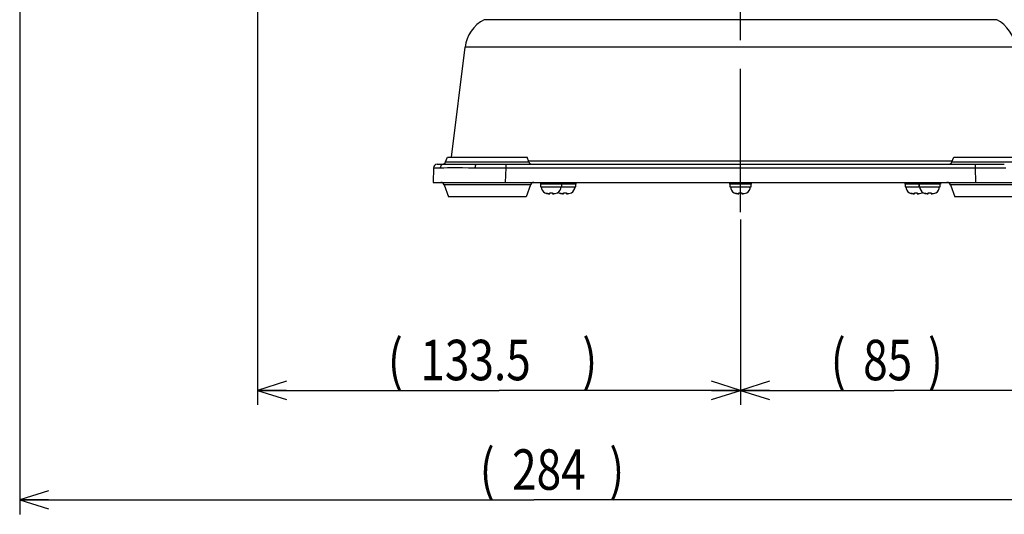
# Model space of a CAD drawing. Extents: x 2007 to 3605, y -1597 to -594.
# Drawn here: x 3068 to 3340, y -1029 to -892 of the extents above; entities that cross this region are included whole.
import ezdxf

# ---------------------------------------------------------------- set-up
doc = ezdxf.new("R2010")
doc.units = 0
doc.header["$LTSCALE"] = 1.25
doc.linetypes.add('CENTER', pattern=[50.8, 31.75, -6.35, 6.35, -6.35])
doc.layers.get('0').update_dxf_attribs({"linetype": 'CONTINUOUS'})
doc.layers.add('一点鎖線', color=120, linetype='CENTER')
doc.layers.add('寸法', color=40, linetype='CONTINUOUS')
doc.styles.get("Standard").update_dxf_attribs({"font": 'monotxt.shx', "width": 0.8, "bigfont": 'bigfont.shx'})

# ---------------------------------------------------------------- blocks, each defined once
blk = doc.blocks.new('_OPEN')
at = {"color": 0, "linetype": 'BYBLOCK'}
for p, q in [((0, 0), (-1, 0.3125)), ((-1, -0.3125), (0, 0)), ((-1, 0), (0, 0))]:
    blk.add_line(p, q, dxfattribs=at)

msp = doc.modelspace()

# ---------------------------------------------------------------- linework, layer by layer
at = {"color": 0, "linetype": 'CONTINUOUS'}
for p, q in [((3196.14, -892.39), (3337.86, -892.39)), ((3187.14, -930.44), (3190.88, -900.02)), ((3343.12, -900.02), (3190.88, -900.02)), ((3185.48, -931.79), (3185.97, -930.44)), ((3185.97, -930.44), (3208.03, -930.44)), ((3208.52, -931.79), (3208.03, -930.44)), ((3325.48, -931.79), (3325.97, -930.44)), ((3325.97, -930.44), (3348.03, -930.44)), ((3182.11, -933.42), (3182, -937.44)), ((3182.11, -933.42), (3182.23, -933.41)), ((3182.23, -933.41), (3183.18, -933.41)), ((3183.11, -932.44), (3184.9, -932.44)), ((3183.18, -933.41), (3184, -933.41)), ((3184.04, -933.16), (3184, -933.41)), ((3184, -933.41), (3184.95, -933.38)), ((3184.13, -932.92), (3184.04, -933.16)), ((3184.28, -932.72), (3184.13, -932.92)), ((3184.46, -932.57), (3184.28, -932.72)), ((3184.67, -932.48), (3184.46, -932.57)), ((3184.9, -932.44), (3184.67, -932.48)), ((3184.9, -932.44), (3185.65, -932.43)), ((3184.95, -933.38), (3186.05, -933.33)), ((3185.48, -931.79), (3208.52, -931.79)), ((3185.65, -932.43), (3186.62, -932.4)), ((3186.05, -933.33), (3187.29, -933.29)), ((3186.62, -932.4), (3187.78, -932.39)), ((3187.29, -933.29), (3188.67, -933.29)), ((3187.78, -932.39), (3189.13, -932.39)), ((3188.67, -933.29), (3190.18, -933.33)), ((3189.13, -932.39), (3190.63, -932.4)), ((3190.18, -933.33), (3191.83, -933.38)), ((3190.63, -932.4), (3192.28, -932.43)), ((3191.83, -933.38), (3193.61, -933.41)), ((3192.28, -932.43), (3194.03, -932.44)), ((3193.62, -933.16), (3193.61, -933.41)), ((3193.61, -933.41), (3202.1, -933.42)), ((3193.67, -932.92), (3193.62, -933.16)), ((3193.74, -932.72), (3193.67, -932.92)), ((3193.82, -932.57), (3193.74, -932.72)), ((3193.92, -932.48), (3193.82, -932.57)), ((3194.03, -932.44), (3193.92, -932.48)), ((3194.03, -932.44), (3339.97, -932.44)), ((3202.1, -933.42), (3201.99, -937.44)), ((3202.1, -932.44), (3202.1, -933.42)), ((3202.1, -933.42), (3331.9, -933.42)), ((3325.56, -931.57), (3208.44, -931.57)), ((3325.48, -931.79), (3348.52, -931.79)), ((3331.9, -932.44), (3331.9, -933.42)), ((3331.9, -933.42), (3338.36, -933.41)), ((3331.9, -933.42), (3332.01, -937.44)), ((3338.36, -933.41), (3340.39, -933.41)), ((3182, -937.44), (3352, -937.44)), ((3208.95, -938.1), (3185.06, -938.1)), ((3185.06, -938.1), (3186.27, -941.44)), ((3208.95, -938.1), (3207.73, -941.44)), ((3211.68, -937.44), (3211.68, -937.94)), ((3221.5, -937.94), (3211.68, -937.94)), ((3211.73, -937.94), (3211.73, -938.64)), ((3211.73, -938.64), (3217.62, -938.64)), ((3211.74, -937.94), (3211.74, -938.64)), ((3217.63, -938.64), (3217.63, -937.94)), ((3217.63, -938.64), (3221.45, -938.64)), ((3217.68, -937.44), (3217.68, -937.94)), ((3221.45, -938.64), (3221.45, -937.94)), ((3221.5, -937.44), (3221.5, -937.94)), ((3264, -937.44), (3264, -937.94)), ((3270, -937.94), (3264, -937.94)), ((3264.05, -937.94), (3264.05, -938.64)), ((3264.05, -938.64), (3269.95, -938.64)), ((3264.06, -937.94), (3264.06, -938.64)), ((3269.95, -938.64), (3269.95, -937.94)), ((3270, -937.44), (3270, -937.94)), ((3312.5, -937.44), (3312.5, -937.94)), ((3322.32, -937.94), (3312.5, -937.94)), ((3312.55, -937.94), (3312.55, -938.64)), ((3312.55, -938.64), (3322.27, -938.64)), ((3312.56, -937.94), (3312.56, -938.64)), ((3316.33, -937.44), (3316.33, -937.94)), ((3316.38, -937.94), (3316.38, -938.64)), ((3316.39, -937.94), (3316.39, -938.64)), ((3322.28, -938.64), (3322.28, -937.94)), ((3322.33, -937.44), (3322.33, -937.94)), ((3348.95, -938.1), (3325.06, -938.1)), ((3325.06, -938.1), (3326.27, -941.44)), ((3207.73, -941.44), (3186.27, -941.44)), ((3212.93, -940.31), (3213.16, -940.42)), ((3212.93, -940.34), (3212.93, -940.31)), ((3213.16, -940.42), (3213.39, -940.5)), ((3213.62, -940.55), (3213.32, -940.48)), ((3213.39, -940.5), (3213.62, -940.55)), ((3213.62, -940.55), (3214.28, -940.55)), ((3214.28, -940.31), (3214.54, -940.33)), ((3214.28, -940.62), (3214.28, -940.31)), ((3214.54, -940.33), (3214.81, -940.33)), ((3214.81, -940.33), (3215.08, -940.31)), ((3215.08, -940.31), (3215.08, -940.62)), ((3215.08, -940.55), (3215.73, -940.55)), ((3215.73, -940.55), (3216.07, -940.47)), ((3216.07, -940.47), (3216.43, -940.31)), ((3216.43, -940.31), (3216.43, -940.34)), ((3216.75, -940.31), (3216.98, -940.42)), ((3216.75, -940.34), (3216.75, -940.31)), ((3216.98, -940.42), (3217.22, -940.5)), ((3217.45, -940.55), (3217.14, -940.48)), ((3217.22, -940.5), (3217.45, -940.55)), ((3217.45, -940.55), (3218.1, -940.55)), ((3218.1, -940.31), (3218.37, -940.33)), ((3218.1, -940.62), (3218.1, -940.31)), ((3218.37, -940.33), (3218.64, -940.33)), ((3218.64, -940.33), (3218.9, -940.31)), ((3218.9, -940.31), (3218.9, -940.62)), ((3218.9, -940.55), (3219.56, -940.55)), ((3219.56, -940.55), (3219.9, -940.47)), ((3219.9, -940.47), (3220.25, -940.31)), ((3220.25, -940.31), (3220.25, -940.34)), ((3265.25, -940.31), (3265.48, -940.42)), ((3265.25, -940.34), (3265.25, -940.31)), ((3265.48, -940.42), (3265.72, -940.5)), ((3265.95, -940.55), (3265.64, -940.48)), ((3265.72, -940.5), (3265.95, -940.55)), ((3265.95, -940.55), (3266.6, -940.55)), ((3266.6, -940.31), (3266.87, -940.33)), ((3266.6, -940.62), (3266.6, -940.31)), ((3266.87, -940.33), (3267.14, -940.33)), ((3267.14, -940.33), (3267.4, -940.31)), ((3267.4, -940.31), (3267.4, -940.62)), ((3267.4, -940.55), (3268.06, -940.55)), ((3268.06, -940.55), (3268.4, -940.47)), ((3268.4, -940.47), (3268.75, -940.31)), ((3268.75, -940.31), (3268.75, -940.34)), ((3313.75, -940.31), (3313.98, -940.42)), ((3313.75, -940.34), (3313.75, -940.31)), ((3313.98, -940.42), (3314.22, -940.5)), ((3314.45, -940.55), (3314.14, -940.48)), ((3314.22, -940.5), (3314.45, -940.55)), ((3314.45, -940.55), (3315.1, -940.55)), ((3315.1, -940.31), (3315.37, -940.33)), ((3315.1, -940.62), (3315.1, -940.31)), ((3315.37, -940.33), (3315.64, -940.33)), ((3315.64, -940.33), (3315.9, -940.31)), ((3315.9, -940.31), (3315.9, -940.62)), ((3315.9, -940.55), (3316.56, -940.55)), ((3316.56, -940.55), (3316.9, -940.47)), ((3316.9, -940.47), (3317.25, -940.31)), ((3317.25, -940.31), (3317.25, -940.34)), ((3317.58, -940.31), (3317.81, -940.42)), ((3317.58, -940.34), (3317.58, -940.31)), ((3317.81, -940.42), (3318.04, -940.5)), ((3318.27, -940.55), (3317.97, -940.48)), ((3318.04, -940.5), (3318.27, -940.55)), ((3318.27, -940.55), (3318.93, -940.55)), ((3318.93, -940.31), (3319.19, -940.33)), ((3318.93, -940.62), (3318.93, -940.31)), ((3319.19, -940.33), (3319.46, -940.33)), ((3319.46, -940.33), (3319.73, -940.31)), ((3319.73, -940.31), (3319.73, -940.62)), ((3319.73, -940.55), (3320.38, -940.55)), ((3320.38, -940.55), (3320.73, -940.47)), ((3320.73, -940.47), (3321.08, -940.31)), ((3321.08, -940.31), (3321.08, -940.34)), ((3347.73, -941.44), (3326.27, -941.44))]:
    msp.add_line(p, q, dxfattribs=at)
for centre, radius, start, end in [((3200.8, -901.24), 10, 117.808, 173), ((3333.2, -901.24), 10, 7, 62.192), ((3183.11, -933.44), 1, 90, 178.5), ((3184.54, -931.44), 1, 270, 340), ((3209.46, -931.44), 1, 200, 256), ((3324.54, -931.44), 1, 284, 340), ((3184.12, -938.44), 1, 20, 90), ((3209.89, -938.44), 1, 90, 160), ((3213.86, -938.64), 1.93, 180, 241.1257), ((3215.49, -938.64), 1.93, 298.8743, 0), ((3219.32, -938.64), 1.93, 298.8743, 0), ((3266.18, -938.64), 1.93, 180, 241.1257), ((3267.82, -938.64), 1.93, 298.8743, 0), ((3314.68, -938.64), 1.93, 180, 241.1257), ((3318.51, -938.64), 1.93, 180, 241.1257), ((3320.14, -938.64), 1.93, 298.8743, 0), ((3324.12, -938.44), 1, 20, 90), ((3214.68, -933.64), 6.99, 261.3224, 266.7188), ((3214.68, -933.64), 6.99, 273.2812, 278.6776), ((3217.68, -938.64), 1.93, 234.8565, 241.1257), ((3218.5, -933.64), 6.99, 261.3224, 266.7188), ((3218.5, -933.64), 6.99, 273.2812, 278.6776), ((3267, -933.64), 6.99, 261.3224, 266.7188), ((3267, -933.64), 6.99, 273.2812, 278.6776), ((3315.5, -933.64), 6.99, 261.3224, 266.7188), ((3315.5, -933.64), 6.99, 273.2812, 278.6776), ((3316.32, -938.64), 1.93, 298.8743, 305.1435), ((3319.33, -933.64), 6.99, 261.3224, 266.7188), ((3319.33, -933.64), 6.99, 273.2812, 278.6776)]:
    msp.add_arc(centre, radius, start, end, dxfattribs=at)
at = {"layer": '一点鎖線'}
msp.add_line((3267, -945.73), (3267, -657.89), dxfattribs=at)
at = {"layer": '寸法'}
for p, q in [((3067.71, -739.26), (3067.71, -1029.35)), ((3133.5, -821.48), (3133.5, -999.02)), ((3267, -947.73), (3267, -999.02)), ((3267, -947.73), (3267, -999.02)), ((3133.5, -995.02), (3200.25, -995.02)), ((3267, -995.02), (3200.25, -995.02)), ((3267, -995.02), (3309.5, -995.02)), ((3352, -995.02), (3309.5, -995.02)), ((3067.71, -1025.35), (3209.86, -1025.35)), ((3352, -1025.35), (3209.86, -1025.35))]:
    msp.add_line(p, q, dxfattribs=at)

# ---------------------------------------------------------------- block references
at = {"layer": '寸法', "xscale": 8, "yscale": 8, "zscale": 8, "rotation": 180}
for p in [(3133.5, -995.02), (3267, -995.02), (3067.71, -1025.35)]:
    msp.add_blockref('_OPEN', p, dxfattribs=at)
at = {"layer": '寸法', "xscale": 8, "yscale": 8, "zscale": 8}
msp.add_blockref('_OPEN', (3267, -995.02), dxfattribs=at)

# ---------------------------------------------------------------- texts
at = {"layer": '寸法', "width": 0.8}
for s, p in [('(', (3169.53, -992.22)), (')', (3223.29, -992.22)), ('(', (3291.98, -992.22)), (')', (3318.86, -992.22)), ('133.5', (3178.49, -992.22)), ('85', (3300.94, -992.22)), ('(', (3194.91, -1022.55)), (')', (3230.75, -1022.55)), ('284', (3203.87, -1022.55))]:
    msp.add_text(s, height=11.2, dxfattribs=at).set_placement(p)

doc.saveas('drawing.dxf')
